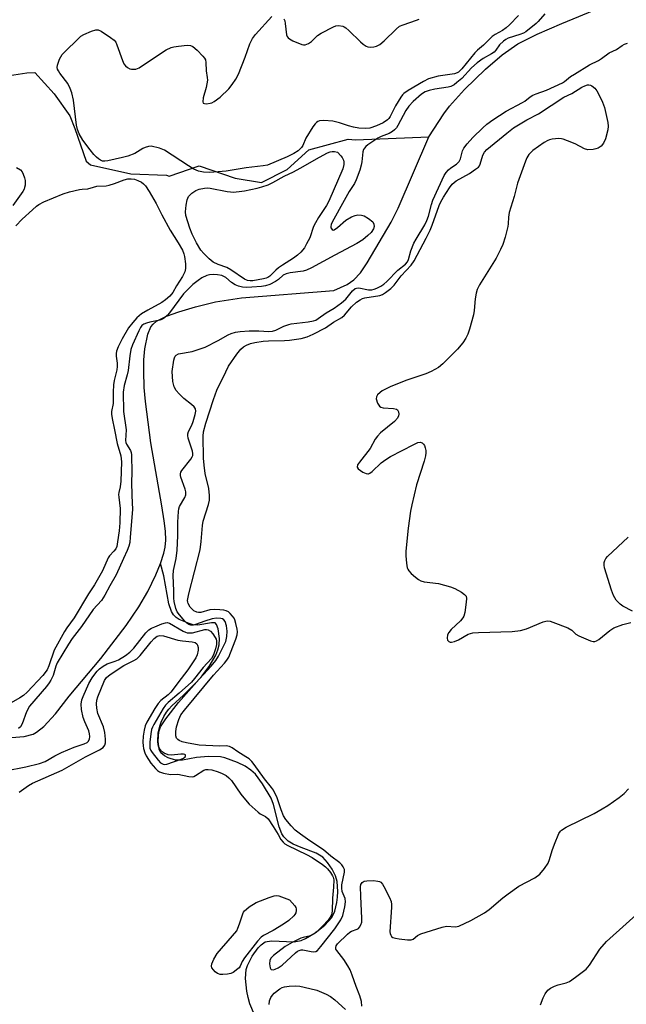
# Model space of a CAD drawing. Units: inches. Extents: x 1285768 to 1291768, y 573447 to 577448.
# Drawn here: x 1290917 to 1291107, y 573866 to 574174 of the extents above; entities that cross this region are included whole.
import ezdxf

# ---------------------------------------------------------------- set-up
doc = ezdxf.new("R2010")
doc.units = ezdxf.units.IN
doc.header["$MEASUREMENT"] = 0
doc.layers.add('HYDRO-Single Line Stream', color=4, linetype='Continuous')
doc.layers.add('Undefined', color=1, linetype='Continuous')

msp = doc.modelspace()

# ---------------------------------------------------------------- linework, layer by layer
at = {"layer": 'HYDRO-Single Line Stream'}
for points in [[(1291045.03, 574137.37), (1291049.73, 574144.55), (1291051.46, 574146.93), (1291056.14, 574152.17), (1291062.67, 574158.55), (1291067.93, 574163.03), (1291072.81, 574166.41), (1291078.85, 574169.44), (1291086.52, 574172.74), (1291098.36, 574177.7)], [(1290908.64, 574155.72), (1290919.55, 574157.32), (1290922, 574157.49), (1290928.09, 574150.76), (1290933, 574143.97), (1290934.55, 574139.98), (1290938.03, 574129.74), (1290939.45, 574128.58), (1290951.96, 574125.77), (1290963.13, 574125.35), (1290963.93, 574125.12), (1290973.37, 574128.26), (1290984.52, 574124.45), (1290992.73, 574123.15), (1291000.75, 574127.18), (1291007.53, 574133.27), (1291019.84, 574136.63), (1291022.11, 574136.42), (1291045.03, 574137.37)], [(1290961.26, 574004.1), (1290962.32, 574007.31), (1290962.74, 574009.13), (1290962.95, 574011.4), (1290962.83, 574014.18), (1290962.41, 574017.43), (1290961.64, 574022.04), (1290958.27, 574041.78), (1290956.53, 574054.7), (1290956.17, 574059.04), (1290956, 574064.17), (1290956.07, 574067.72), (1290956.34, 574071.16), (1290957.25, 574075.67), (1290958.26, 574077.98), (1290958.91, 574078.85), (1290959.96, 574079.73), (1290963.1, 574081.32), (1290966.94, 574082.68), (1290972.2, 574084.27), (1290978.43, 574085.82), (1290986.57, 574087.04), (1291015.36, 574089.34), (1291019.56, 574091.25), (1291021.55, 574092.65), (1291023.65, 574094.93), (1291025.79, 574097.97), (1291033.23, 574110.7), (1291035.41, 574115.12), (1291045.03, 574137.37)], [(1290914.79, 573949.67), (1290918.72, 573950.01), (1290921.47, 573950.76), (1290922.55, 573951.33), (1290924.88, 573953.16), (1290928.44, 573957.07), (1290932.74, 573962.57), (1290942.66, 573974.41), (1290950.52, 573984.74), (1290954.49, 573990.53), (1290957.26, 573995.29), (1290959.81, 574000.51), (1290961.26, 574004.1)], [(1290990.56, 573863.06), (1290989.14, 573866.5), (1290988.59, 573868.46), (1290988.16, 573870.5), (1290987.76, 573874.45), (1290988.04, 573877.23), (1290988.46, 573878.52), (1290989.86, 573881.34), (1290991.73, 573883.97), (1290992.66, 573884.95), (1290993.96, 573885.84), (1290995.89, 573886.17), (1291002.97, 573885.84), (1291005.15, 573886.31), (1291006.55, 573886.89), (1291009.57, 573888.66), (1291012.54, 573891.04), (1291014.75, 573893.48), (1291015.7, 573895.45), (1291016.32, 573898.19), (1291016.51, 573899.84), (1291016.59, 573901.58), (1291016.4, 573904.71), (1291015.89, 573906.45), (1291014.84, 573908.52), (1291013.4, 573910.64), (1291011.9, 573912.31), (1291009.84, 573913.53), (1291005.12, 573915.3), (1291002.64, 573916.41), (1291001.08, 573917.3), (1290999.73, 573918.67), (1290999.17, 573919.6), (1290998.28, 573921.83), (1290996.55, 573928.75), (1290995.81, 573930.79), (1290993.14, 573935.26), (1290990.86, 573938.21), (1290989.48, 573939.54), (1290987.66, 573940.75), (1290985.31, 573941.93), (1290981.35, 573943.38), (1290980.01, 573943.63), (1290976.23, 573943.75), (1290972.51, 573943.45), (1290968.17, 573942.66), (1290965.96, 573942.59), (1290963.66, 573943.32), (1290962.49, 573943.94), (1290961.34, 573944.93), (1290960.87, 573946.04), (1290960.55, 573948.52), (1290960.69, 573951.45), (1290961.26, 573952.99), (1290962.93, 573955.54), (1290966.86, 573960.6), (1290974.12, 573968.88), (1290976.48, 573971.91), (1290978.56, 573975.44), (1290979.18, 573977.05), (1290979.54, 573978.61), (1290979.63, 573980.6), (1290979.28, 573983.64), (1290978.78, 573984.99), (1290978.27, 573985.49), (1290977.2, 573985.57), (1290972.95, 573984.77), (1290971.43, 573984.92), (1290970.21, 573985.28), (1290967.11, 573986.6), (1290966.13, 573987.22), (1290965.32, 573988.03), (1290964.65, 573989.07), (1290963.81, 573991.46), (1290962.27, 574000.19), (1290961.26, 574004.1)]]:
    msp.add_lwpolyline(points, dxfattribs=at)
at = {"layer": 'Undefined'}
for points, elevation in [([(1291081.19, 574175.77), (1291079.14, 574173.41), (1291078.51, 574172.79), (1291075.28, 574170.21), (1291074.52, 574169.76), (1291073.45, 574169.31), (1291069.78, 574168.15), (1291069.02, 574167.77), (1291068.32, 574167.28), (1291067.06, 574166.07), (1291065.9, 574164.42), (1291065.38, 574163.86), (1291064.56, 574163.31), (1291061.93, 574161.88), (1291060.07, 574160.49), (1291058.37, 574158.96), (1291055.28, 574155.64), (1291053.79, 574154.32), (1291052.9, 574153.64), (1291051.88, 574153.12), (1291051.03, 574152.88), (1291046.9, 574152.28), (1291045.08, 574151.87), (1291043.86, 574151.42), (1291042.69, 574150.71), (1291040.08, 574148.41), (1291038.75, 574146.96), (1291037.88, 574145.56), (1291035.35, 574140.89), (1291034.87, 574140.17), (1291034.32, 574139.54), (1291033.65, 574138.99), (1291032.66, 574138.39), (1291030.1, 574137.49), (1291029.11, 574136.98), (1291026.02, 574134.86), (1291025.38, 574134.35), (1291024.88, 574133.82), (1291024.65, 574133.42), (1291024.46, 574132.73), (1291024.13, 574129.58), (1291023.94, 574128.55), (1291023.44, 574126.97), (1291022.28, 574123.89), (1291021.77, 574122.83), (1291020.11, 574120.34), (1291018.61, 574117.43), (1291014.87, 574110.73), (1291014.53, 574109.97), (1291014.4, 574109.31), (1291014.47, 574108.89), (1291014.81, 574108.39), (1291015.13, 574108.24), (1291015.51, 574108.31), (1291016.54, 574109.03), (1291019.11, 574111.37), (1291020.89, 574112.37), (1291021.97, 574112.8), (1291022.81, 574112.96), (1291023.97, 574112.93), (1291024.78, 574112.72), (1291026.23, 574111.85), (1291027.51, 574110.78), (1291027.89, 574110.12), (1291027.96, 574109.35), (1291027.76, 574108.6), (1291027.02, 574107.53), (1291026.02, 574106.52), (1291024.45, 574105.19), (1291022.58, 574104.01), (1291015.62, 574100.45), (1291008.37, 574096.39), (1291006.81, 574095.75), (1291005.75, 574095.43), (1291001.73, 574094.9), (1291000.45, 574094.56), (1290999.56, 574094.1), (1290998.07, 574092.8), (1290997.15, 574092.17), (1290995.33, 574091.26), (1290993.99, 574090.79), (1290992.75, 574090.59), (1290989.8, 574090.41), (1290988.03, 574090.34), (1290986.88, 574090.42), (1290985.58, 574090.74), (1290984.59, 574091.13), (1290983.46, 574091.87), (1290981.62, 574093.37), (1290980.36, 574094), (1290979.04, 574094.28), (1290977.68, 574094.4), (1290976.5, 574094.29), (1290975.67, 574094.06), (1290974.19, 574093.33), (1290972.99, 574092.52), (1290971.39, 574091.22), (1290969.44, 574089.39), (1290968.46, 574088.27), (1290964.08, 574082.39), (1290963.34, 574081.53), (1290962.54, 574080.8), (1290961.88, 574080.36), (1290961.09, 574080.07), (1290957.94, 574079.47), (1290956.85, 574079.16), (1290956.08, 574078.84), (1290955.44, 574078.41), (1290954.96, 574077.78), (1290954.45, 574076.77), (1290952.56, 574072.38), (1290952.04, 574070.91), (1290951.66, 574068.98), (1290951.17, 574064.32), (1290950.86, 574062.97), (1290949.9, 574059.72), (1290949.57, 574057.63), (1290949.75, 574051.54), (1290950.52, 574045.86), (1290950.29, 574042.5), (1290950.42, 574041.89), (1290950.66, 574041.38), (1290951.9, 574039.41), (1290952.09, 574038.74), (1290952.16, 574037.99), (1290952.35, 574032.37), (1290952.25, 574029.62), (1290952.32, 574025.28), (1290952.53, 574020.95), (1290951.83, 574012.25), (1290951.63, 574010.67), (1290951.35, 574009.47), (1290950.84, 574008.08), (1290949.67, 574005.66), (1290947.38, 574000.49), (1290945.43, 573997.1), (1290943.87, 573994.17), (1290942.79, 573992.55), (1290940.26, 573989.69), (1290936.6, 573984.37), (1290933.69, 573980.62), (1290932.49, 573978.91), (1290928.99, 573973.03), (1290928.56, 573971.95), (1290927.76, 573969.12), (1290927.06, 573967.66), (1290926.48, 573966.77), (1290925.62, 573965.69), (1290920.33, 573959.54), (1290919.47, 573957.77), (1290918.06, 573953.99), (1290917.52, 573953.02), (1290916.92, 573952.51)], 408), ([(1291073.04, 574175.26), (1291070.19, 574172.32), (1291069.15, 574171.39), (1291068.02, 574170.64), (1291065.71, 574169.37), (1291064.78, 574168.67), (1291062.13, 574165.96), (1291060.21, 574164.41), (1291059.39, 574163.64), (1291055.34, 574158.63), (1291054.28, 574157.59), (1291053.83, 574157.33), (1291053.01, 574157.07), (1291047.91, 574156.28), (1291044.88, 574155.45), (1291043.3, 574154.69), (1291038.58, 574151.88), (1291037.24, 574150.95), (1291036.77, 574150.49), (1291036.25, 574149.81), (1291034.59, 574147.07), (1291032.93, 574143.7), (1291032.55, 574143.11), (1291032.11, 574142.63), (1291030.73, 574141.73), (1291028.7, 574140.79), (1291026.59, 574140.11), (1291025.18, 574139.94), (1291023.19, 574140.09), (1291021.5, 574140.35), (1291019.92, 574140.81), (1291017.13, 574141.76), (1291015.08, 574142.22), (1291012.26, 574142.44), (1291010.87, 574142.32), (1291010.38, 574142.14), (1291009.94, 574141.85), (1291009.54, 574141.45), (1291008.85, 574140.51), (1291006.64, 574136.97), (1291005.64, 574134.67), (1291005.24, 574133.99), (1291004.26, 574133.01), (1291002.83, 574132.14), (1291000.81, 574131.14), (1290994.66, 574128.54), (1290993.26, 574128.29), (1290988.02, 574127.72), (1290981.78, 574126.65), (1290976.64, 574126.25), (1290974.68, 574126.37), (1290973.07, 574126.67), (1290971.64, 574127.31), (1290969.98, 574128.28), (1290962.54, 574133.21), (1290960.91, 574133.83), (1290958.35, 574134.42), (1290957.53, 574134.4), (1290956.49, 574134.08), (1290955.75, 574133.7), (1290953.22, 574132.14), (1290951.07, 574131.34), (1290949.38, 574130.9), (1290944.76, 574129.91), (1290943.89, 574129.78), (1290943.15, 574129.81), (1290942.52, 574130.05), (1290941.87, 574130.48), (1290941.26, 574131.02), (1290940.46, 574131.9), (1290939.32, 574133.27), (1290937.05, 574136.3), (1290935.89, 574138.28), (1290935.36, 574139.65), (1290935.04, 574141.04), (1290934.1, 574148.78), (1290933.61, 574151.1), (1290933.08, 574152.45), (1290932.28, 574154), (1290929.83, 574157.28), (1290929.37, 574158.01), (1290929.15, 574158.51), (1290929.04, 574159.02), (1290929.09, 574159.8), (1290929.75, 574161.62), (1290930.12, 574162.38), (1290930.57, 574163.09), (1290931.35, 574163.95), (1290935.53, 574168.03), (1290936.41, 574168.78), (1290937.37, 574169.37), (1290939.72, 574170.41), (1290941.02, 574170.83), (1290941.78, 574170.81), (1290942.77, 574170.37), (1290945.69, 574168.45), (1290946.79, 574167.57), (1290947.27, 574166.9), (1290947.63, 574166.13), (1290949.38, 574161.22), (1290949.84, 574160.19), (1290950.35, 574159.55), (1290951, 574159.04), (1290951.73, 574158.65), (1290952.24, 574158.5), (1290952.77, 574158.46), (1290953.58, 574158.53), (1290954.63, 574158.89), (1290961.53, 574163.64), (1290963.05, 574164.51), (1290964.61, 574165.24), (1290965.43, 574165.5), (1290966.88, 574165.73), (1290969.53, 574165.98), (1290970.65, 574165.93), (1290971.38, 574165.61), (1290972.66, 574164.48), (1290974.5, 574162.58), (1290975.01, 574161.9), (1290975.26, 574161.41), (1290975.45, 574160.62), (1290975.51, 574157.95), (1290975.87, 574155.91), (1290975.9, 574155.12), (1290975.55, 574152.78), (1290974.62, 574149.54), (1290974.48, 574148.27), (1290974.61, 574147.91), (1290974.94, 574147.74), (1290975.65, 574147.69), (1290976.73, 574147.85), (1290977.26, 574148.04), (1290978.01, 574148.45), (1290979.89, 574149.81), (1290982.55, 574152.39), (1290983.66, 574153.7), (1290984.76, 574155.39), (1290985.57, 574156.92), (1290987.7, 574162.31), (1290989.11, 574166.41), (1290989.92, 574168.11), (1290990.88, 574169.32), (1290996, 574174.99)], 410), ([(1290999.71, 574174.2), (1291000.02, 574173.56), (1291000.21, 574172.77), (1291000.63, 574169.21), (1291000.8, 574168.69), (1291001.1, 574168.27), (1291001.54, 574167.94), (1291002.57, 574167.39), (1291005.34, 574166.24), (1291005.89, 574166.12), (1291006.42, 574166.14), (1291007.47, 574166.54), (1291008.43, 574167.2), (1291010.29, 574168.98), (1291011.42, 574169.78), (1291015.24, 574171.77), (1291016.03, 574172.05), (1291016.83, 574172.14), (1291018.14, 574171.92), (1291018.63, 574171.72), (1291019.12, 574171.41), (1291020.01, 574170.63), (1291023.66, 574167.02), (1291024.54, 574166.28), (1291025.45, 574165.68), (1291025.94, 574165.48), (1291026.74, 574165.39), (1291027.84, 574165.49), (1291028.65, 574165.68), (1291029.67, 574166.21), (1291031.09, 574167.32), (1291034.79, 574171.02), (1291035.89, 574171.92), (1291036.95, 574172.4), (1291041.19, 574173.83), (1291041.98, 574174.18)], 410), ([(1290912.84, 573939.34), (1290919.2, 573940.55), (1290923.49, 573941.57), (1290925.21, 573942.2), (1290928.24, 573943.99), (1290930.34, 573944.97), (1290934.33, 573946.68), (1290937.44, 573947.68), (1290938.31, 573948.1), (1290938.72, 573948.48), (1290939.05, 573949.22), (1290939.16, 573950.06), (1290939.11, 573950.81), (1290938.84, 573951.8), (1290937.59, 573954.59), (1290937.11, 573955.93), (1290936.59, 573958.49), (1290936.48, 573960.16), (1290936.68, 573961.45), (1290937.06, 573962.55), (1290938.86, 573966.56), (1290939.88, 573968.34), (1290940.71, 573969.54), (1290941.44, 573970.4), (1290942.26, 573971.15), (1290943.4, 573971.98), (1290944.63, 573972.68), (1290947.14, 573973.58), (1290948.1, 573974.02), (1290950.32, 573975.37), (1290951.71, 573976.37), (1290952.89, 573977.61), (1290956.67, 573982.38), (1290957.66, 573983.38), (1290958.41, 573983.83), (1290959.5, 573984.33), (1290961.71, 573985.23), (1290962.81, 573985.57), (1290963.35, 573985.61), (1290964.11, 573985.39), (1290968.33, 573982.91), (1290969.1, 573982.57), (1290969.61, 573982.43), (1290970.42, 573982.36), (1290971.24, 573982.44), (1290975.08, 573983.48), (1290975.63, 573983.5), (1290976.15, 573983.39), (1290976.82, 573982.96), (1290977.56, 573982.11), (1290978.35, 573980.91), (1290978.6, 573980.41), (1290978.74, 573979.88), (1290978.76, 573978.76), (1290978.45, 573977.38), (1290977.77, 573975.51), (1290977.14, 573974.43), (1290974.54, 573971.55), (1290971.89, 573968.09), (1290970.97, 573967.02), (1290967.12, 573963.55), (1290963.66, 573960.6), (1290962.85, 573959.79), (1290962.13, 573958.76), (1290959.16, 573953.72), (1290958.76, 573952.97), (1290958.48, 573952.23), (1290958.22, 573950.84), (1290957.93, 573948.25), (1290957.87, 573947.11), (1290957.96, 573946.33), (1290958.23, 573945.65), (1290958.63, 573945.02), (1290960.54, 573942.59), (1290961.3, 573941.81), (1290962.1, 573941.36), (1290962.53, 573941.31), (1290963.28, 573941.41), (1290967.67, 573942.96), (1290968.42, 573943.3), (1290968.95, 573943.69), (1290969.1, 573943.98), (1290969.02, 573944.26), (1290968.8, 573944.41), (1290968.42, 573944.49), (1290967.63, 573944.49), (1290964.73, 573944.19), (1290963.63, 573944.28), (1290962.43, 573944.78), (1290961.78, 573945.23), (1290961.43, 573945.58), (1290960.99, 573946.24), (1290960.64, 573946.98), (1290960.49, 573947.5), (1290960.39, 573948.32), (1290960.48, 573951.14), (1290961, 573953.25), (1290961.49, 573954.53), (1290962.34, 573956.28), (1290963.17, 573957.67), (1290963.83, 573958.55), (1290964.82, 573959.58), (1290968.46, 573962.9), (1290972.25, 573966.79), (1290977.04, 573972.01), (1290978.5, 573973.75), (1290979.34, 573975.14), (1290981.61, 573979.7), (1290982, 573981.22), (1290982.06, 573982.9), (1290981.88, 573984.61), (1290981.47, 573985.94), (1290981.04, 573986.47), (1290980.61, 573986.73), (1290980.12, 573986.89), (1290978.76, 573986.95), (1290977.42, 573986.76), (1290975.07, 573986.04), (1290972.2, 573984.97), (1290971.43, 573984.77), (1290970.74, 573984.77), (1290970.12, 573984.98), (1290969.47, 573985.47), (1290968.87, 573986.08), (1290967.18, 573988.08), (1290966.5, 573989), (1290966.07, 573989.97), (1290965.55, 573992.21), (1290965.43, 573993.25), (1290965.4, 573995.54), (1290965.16, 574000.31), (1290965.35, 574001.9), (1290966.1, 574005.65), (1290966.43, 574008.24), (1290966.66, 574012.71), (1290966.62, 574017.01), (1290966.84, 574020.28), (1290966.98, 574021.19), (1290967.22, 574021.91), (1290968.85, 574024.7), (1290969.14, 574025.51), (1290969.21, 574026), (1290969.19, 574026.45), (1290969, 574027.26), (1290967.59, 574031.04), (1290967.48, 574031.57), (1290967.47, 574032.12), (1290967.63, 574032.63), (1290967.91, 574033.13), (1290970.69, 574036.67), (1290971.14, 574037.41), (1290971.3, 574037.86), (1290971.36, 574038.47), (1290971.28, 574039.17), (1290969.93, 574043.27), (1290969.76, 574044.07), (1290969.76, 574044.59), (1290969.99, 574045.36), (1290970.99, 574047.27), (1290971.44, 574048.41), (1290972.11, 574050.59), (1290972.25, 574051.64), (1290972.14, 574052.35), (1290971.77, 574052.99), (1290970.97, 574053.73), (1290968.51, 574055.67), (1290967.03, 574057.06), (1290966.1, 574058.14), (1290965.52, 574059.31), (1290965.28, 574060.06), (1290965.13, 574060.91), (1290964.94, 574064.1), (1290965.37, 574067.55), (1290965.57, 574068.35), (1290965.8, 574068.82), (1290966.16, 574069.19), (1290966.88, 574069.54), (1290971.15, 574070.3), (1290975.18, 574071.68), (1290979.3, 574073.7), (1290982.34, 574075.52), (1290983.36, 574075.95), (1290984.68, 574076.37), (1290986.07, 574076.6), (1290988.98, 574076.75), (1290991.97, 574076.77), (1290995.1, 574076.59), (1290996.24, 574076.64), (1290997.3, 574076.97), (1290999.73, 574078.23), (1291001.3, 574078.74), (1291002.08, 574078.9), (1291007.35, 574079.52), (1291009.03, 574079.88), (1291009.69, 574080.14), (1291010.5, 574080.61), (1291013, 574082.36), (1291015.42, 574083.79), (1291017.76, 574085.51), (1291019.08, 574086.64), (1291021.23, 574089.25), (1291022.05, 574089.97), (1291022.43, 574090.14), (1291023.18, 574090.18), (1291026.2, 574089.62), (1291027.2, 574089.61), (1291027.97, 574089.8), (1291028.77, 574090.12), (1291030.07, 574090.75), (1291031.01, 574091.32), (1291031.95, 574092.14), (1291035.3, 574095.71), (1291037.68, 574097.55), (1291038.35, 574098.34), (1291038.65, 574099.08), (1291039.39, 574101.76), (1291040.35, 574104.12), (1291041.04, 574105.39), (1291043.75, 574109.87), (1291044.42, 574111.19), (1291044.87, 574112.54), (1291045.82, 574116.21), (1291046.25, 574117.58), (1291049.79, 574125.24), (1291050.39, 574126.22), (1291051.11, 574127.04), (1291051.86, 574127.67), (1291053.7, 574128.88), (1291054.44, 574129.62), (1291054.94, 574130.53), (1291055.57, 574133), (1291055.9, 574133.78), (1291056.95, 574135.2), (1291058.73, 574137.16), (1291061.83, 574140.17), (1291063.16, 574141.31), (1291065.02, 574142.69), (1291069.15, 574145.42), (1291074.29, 574148.09), (1291074.96, 574148.52), (1291076.61, 574149.83), (1291077.52, 574150.4), (1291078.54, 574150.83), (1291081.74, 574151.92), (1291086.72, 574154.21), (1291087.34, 574154.62), (1291089.24, 574156.2), (1291090.44, 574157), (1291095.17, 574159.84), (1291097.99, 574161.19), (1291098.92, 574161.8), (1291101.31, 574163.61), (1291103.55, 574164.62), (1291105.4, 574165.92), (1291106.1, 574166.3), (1291107.06, 574166.67)], 408), ([(1290917.17, 573932.59), (1290920.04, 573934.66), (1290921.26, 573935.43), (1290930.52, 573939.51), (1290937.89, 573943.71), (1290942.24, 573945.87), (1290943.35, 573946.61), (1290943.9, 573947.36), (1290944.1, 573948.07), (1290944.1, 573949.23), (1290943.85, 573951.31), (1290943.41, 573953), (1290941.71, 573957.22), (1290941.37, 573958.83), (1290941.25, 573960.19), (1290941.38, 573961.35), (1290941.69, 573962.42), (1290943.74, 573967.49), (1290944.42, 573968.47), (1290945.55, 573969.39), (1290949.81, 573972.16), (1290952.97, 573973.73), (1290953.87, 573974.32), (1290954.9, 573975.37), (1290958.32, 573979.57), (1290959.3, 573980.67), (1290960.16, 573981.32), (1290961.09, 573981.6), (1290962.2, 573981.44), (1290966.69, 573980.14), (1290968.16, 573979.91), (1290971.13, 573979.61), (1290972.04, 573979.37), (1290972.6, 573978.97), (1290972.84, 573978.55), (1290972.99, 573977.78), (1290972.97, 573976.94), (1290972.66, 573975.55), (1290972.24, 573974.56), (1290969.8, 573970.83), (1290967.66, 573968.13), (1290964.45, 573963.89), (1290963.62, 573963.05), (1290961.39, 573961.24), (1290960.53, 573960.32), (1290959.51, 573958.78), (1290956.99, 573954.52), (1290956.49, 573953.31), (1290956.16, 573952), (1290955.87, 573950.13), (1290955.75, 573948.26), (1290955.79, 573947.14), (1290955.94, 573946.27), (1290956.36, 573944.96), (1290956.8, 573943.94), (1290958.25, 573941.65), (1290959.69, 573940), (1290960.29, 573939.44), (1290960.95, 573938.97), (1290962.23, 573938.53), (1290964.42, 573938.19), (1290966.7, 573938.24), (1290970.09, 573937.56), (1290971.19, 573937.46), (1290971.7, 573937.57), (1290972.19, 573937.8), (1290974.77, 573939.46), (1290975.39, 573939.69), (1290976.15, 573939.76), (1290977.25, 573939.59), (1290979.22, 573938.99), (1290980.54, 573938.45), (1290981.76, 573937.8), (1290982.63, 573937.12), (1290983.38, 573936.31), (1290986.34, 573931.97), (1290987.75, 573930.2), (1290988.95, 573928.86), (1290991.69, 573926.39), (1290992.37, 573925.91), (1290994, 573924.98), (1290994.82, 573924.27), (1290996.44, 573921.92), (1290998.01, 573919.4), (1290998.84, 573917.81), (1290999.5, 573916.97), (1291000.08, 573916.52), (1291000.99, 573915.98), (1291006.8, 573913.17), (1291008.64, 573912.19), (1291011.82, 573910.08), (1291012.72, 573909.32), (1291013.33, 573908.67), (1291014.28, 573907.51), (1291014.93, 573906.54), (1291015.17, 573906.02), (1291015.31, 573905.22), (1291015.28, 573902.96), (1291014.95, 573899.52), (1291014.81, 573895.47), (1291014.6, 573894.35), (1291014.25, 573893.56), (1291013.57, 573892.66), (1291011.81, 573890.75), (1291010.11, 573889.07), (1291009.23, 573888.34), (1291008.09, 573887.73), (1291005.83, 573887.24), (1291005.07, 573886.99), (1291002.32, 573885.65), (1291000.12, 573884.39), (1290996.53, 573881.64), (1290995.72, 573880.8), (1290995.35, 573880.01), (1290995.25, 573878.96), (1290995.45, 573877.72), (1290995.68, 573877.37), (1290995.84, 573877.26), (1290996.48, 573877.15), (1290997.07, 573877.28), (1290998.03, 573877.74), (1290999.2, 573878.63), (1291003.37, 573882.4), (1291004.05, 573882.92), (1291004.54, 573883.19), (1291005.19, 573883.36), (1291005.7, 573883.37), (1291008.3, 573882.83), (1291009.14, 573882.75), (1291009.72, 573882.87), (1291010.23, 573883.19), (1291011.32, 573884.38), (1291015.68, 573889.89), (1291017.57, 573892.7), (1291018.17, 573894.09), (1291018.8, 573896.84), (1291019.03, 573898.39), (1291018.85, 573899.41), (1291017.97, 573901.56), (1291017.81, 573902.59), (1291017.88, 573903.69), (1291018.67, 573907.64), (1291018.64, 573908.49), (1291018.28, 573909.35), (1291017.82, 573909.94), (1291017.21, 573910.51), (1291014.38, 573912.64), (1291012.1, 573914.62), (1291007.86, 573917.4), (1291004.96, 573919.52), (1291003.31, 573920.8), (1291002.09, 573922.06), (1291000.4, 573924.06), (1290999.61, 573925.25), (1290998.89, 573927.07), (1290997.63, 573930.85), (1290996.48, 573933.25), (1290995.86, 573934.12), (1290993.69, 573936.84), (1290990.48, 573941.29), (1290989.72, 573942.18), (1290988.89, 573942.99), (1290987.94, 573943.66), (1290985.43, 573945.19), (1290983.63, 573946.45), (1290982.76, 573946.89), (1290981.78, 573947.06), (1290979.62, 573947.02), (1290973.35, 573947.36), (1290969.33, 573948), (1290968.01, 573948.32), (1290967.04, 573948.76), (1290966.62, 573949.12), (1290966.29, 573949.54), (1290966.03, 573950.27), (1290966, 573951.62), (1290966.21, 573953.08), (1290966.93, 573955.3), (1290967.61, 573956.74), (1290968.7, 573958.22), (1290977.84, 573969.21), (1290981.21, 573972.93), (1290981.94, 573973.83), (1290982.54, 573974.84), (1290983.14, 573976.21), (1290984.8, 573980.41), (1290985.18, 573981.82), (1290985.24, 573982.69), (1290985.15, 573983.56), (1290984.77, 573985.31), (1290984.44, 573986.45), (1290984.2, 573986.99), (1290983.77, 573987.65), (1290983.05, 573988.45), (1290982.43, 573988.96), (1290981.73, 573989.3), (1290980.98, 573989.5), (1290979.81, 573989.64), (1290978.05, 573989.73), (1290976.63, 573989.58), (1290973.83, 573988.74), (1290973.13, 573988.72), (1290972.63, 573988.83), (1290971.7, 573989.31), (1290970.53, 573990.44), (1290969.87, 573991.54), (1290969.74, 573992.02), (1290969.71, 573992.54), (1290970.09, 573994.54), (1290973.6, 574008.33), (1290973.95, 574010.97), (1290974.34, 574015.99), (1290974.56, 574017.3), (1290976.25, 574022.49), (1290976.53, 574023.87), (1290976.55, 574025.27), (1290976.33, 574027.52), (1290975.21, 574032.2), (1290974.86, 574034.75), (1290974.71, 574037.01), (1290974.53, 574043.9), (1290974.69, 574045.22), (1290975.44, 574047.93), (1290977.77, 574055.28), (1290978.87, 574058.18), (1290981.64, 574064), (1290982.52, 574065.68), (1290985.11, 574069.46), (1290986.35, 574071.02), (1290987.18, 574071.76), (1290988.1, 574072.31), (1290989.35, 574072.78), (1290990.71, 574073.11), (1290993.28, 574073.52), (1290995, 574073.68), (1290999.94, 574073.7), (1291001.54, 574073.8), (1291005.17, 574074.38), (1291007.03, 574074.89), (1291008.87, 574075.74), (1291012.75, 574077.71), (1291015.27, 574079.48), (1291017.84, 574080.96), (1291018.71, 574081.7), (1291020.86, 574084.29), (1291022.41, 574085.67), (1291023.53, 574086.48), (1291024.32, 574086.85), (1291025.04, 574087.04), (1291029.73, 574087.8), (1291030.51, 574088.08), (1291031.5, 574088.69), (1291033.11, 574090.02), (1291034.19, 574091.05), (1291036.39, 574093.97), (1291039.46, 574097.28), (1291040.47, 574098.64), (1291044.22, 574105.68), (1291045.42, 574108.2), (1291046.08, 574109.8), (1291048.29, 574115.93), (1291048.78, 574117.11), (1291049.61, 574118.57), (1291051.46, 574121.48), (1291052.33, 574122.56), (1291053.59, 574123.65), (1291057.69, 574125.95), (1291059.61, 574127.23), (1291060.47, 574127.94), (1291060.82, 574128.36), (1291061.07, 574128.85), (1291061.86, 574131.68), (1291062.42, 574132.58), (1291063.12, 574133.38), (1291069.34, 574138.53), (1291071.48, 574140.15), (1291075.63, 574142.71), (1291079.24, 574144.59), (1291087.18, 574149.79), (1291089.7, 574150.87), (1291092.74, 574152.84), (1291093.73, 574153.35), (1291094.51, 574153.59), (1291095.01, 574153.65), (1291095.49, 574153.55), (1291095.94, 574153.31), (1291096.78, 574152.58), (1291097.5, 574151.69), (1291098.21, 574150.39), (1291099.23, 574148.23), (1291099.81, 574146.56), (1291100.88, 574141.89), (1291101.04, 574140.73), (1291100.93, 574139.58), (1291100.12, 574136.73), (1291099.58, 574135.38), (1291098.86, 574134.47), (1291097.9, 574133.84), (1291097.11, 574133.57), (1291096.29, 574133.41), (1291094.65, 574133.3), (1291093.58, 574133.57), (1291090.66, 574135.16), (1291088.29, 574136.17), (1291086.96, 574136.65), (1291086.42, 574136.78), (1291085.57, 574136.82), (1291083.56, 574136.64), (1291082.72, 574136.47), (1291082.19, 574136.27), (1291080.97, 574135.55), (1291077.44, 574133.07), (1291076.81, 574132.49), (1291076.26, 574131.82), (1291075.63, 574130.84), (1291075.15, 574129.77), (1291072.71, 574122.89), (1291071.63, 574118.75), (1291070.13, 574113.68), (1291069.92, 574112.31), (1291069.8, 574110.21), (1291069.68, 574109.39), (1291068.8, 574105.98), (1291068.13, 574103.74), (1291067.42, 574102.13), (1291066.02, 574099.51), (1291060.88, 574091.18), (1291060.12, 574089.64), (1291059.82, 574088.52), (1291059.48, 574086.8), (1291059.18, 574083.16), (1291058.94, 574081.76), (1291057.73, 574077.3), (1291057.18, 574075.74), (1291056.56, 574074.42), (1291055.61, 574072.98), (1291053.96, 574070.98), (1291049.41, 574066.41), (1291048.04, 574065.33), (1291045.71, 574064.04), (1291044.1, 574063.28), (1291037.84, 574061.22), (1291032.92, 574059.31), (1291030.45, 574058.01), (1291029.78, 574057.53), (1291029.02, 574056.8), (1291028.63, 574056.19), (1291028.55, 574055.47), (1291028.98, 574054.15), (1291029.57, 574053.24), (1291029.99, 574052.94), (1291030.79, 574052.73), (1291033.96, 574052.51), (1291034.88, 574052.29), (1291035.2, 574052.03), (1291035.5, 574051.42), (1291035.62, 574050.71), (1291035.57, 574050.23), (1291035.23, 574049.52), (1291034.31, 574048.44), (1291029.96, 574044.91), (1291028.95, 574043.86), (1291028.29, 574042.89), (1291026.75, 574040.01), (1291023.32, 574035.77), (1291022.74, 574034.85), (1291022.6, 574034.21), (1291022.98, 574033.65), (1291024.39, 574032.65), (1291025.42, 574032.15), (1291025.92, 574032.08), (1291026.16, 574032.12), (1291026.62, 574032.33), (1291027.31, 574032.81), (1291030.14, 574035.5), (1291031.56, 574036.56), (1291033.06, 574037.45), (1291040.33, 574041.28), (1291041.61, 574041.86), (1291042.35, 574041.99), (1291042.96, 574041.76), (1291043.32, 574041.39), (1291043.61, 574040.94), (1291043.89, 574040.18), (1291044.03, 574039.4), (1291044.06, 574038.6), (1291043.95, 574037.74), (1291043.51, 574036.06), (1291041.16, 574028.68), (1291039.66, 574022.43), (1291039.27, 574020.41), (1291038.57, 574015.15), (1291037.84, 574007.88), (1291037.79, 574006.42), (1291037.99, 574004.13), (1291038.25, 574002.75), (1291038.44, 574002.25), (1291038.75, 574001.79), (1291039.55, 574000.97), (1291040.86, 573999.81), (1291041.76, 573999.08), (1291042.47, 573998.62), (1291043.52, 573998.31), (1291048.02, 573997.77), (1291051.78, 573996.82), (1291053.14, 573996.24), (1291055.19, 573995.07), (1291056.13, 573994.43), (1291056.63, 573993.85), (1291056.78, 573993.11), (1291056.71, 573991.98), (1291056.27, 573988.76), (1291055.98, 573987.66), (1291055.65, 573987.05), (1291054.94, 573986.19), (1291051.99, 573983.41), (1291051.24, 573982.53), (1291050.89, 573981.78), (1291050.7, 573980.74), (1291050.85, 573980.12), (1291051.28, 573979.69), (1291051.67, 573979.51), (1291052.11, 573979.46), (1291053.05, 573979.67), (1291054.23, 573980.22), (1291057.3, 573981.95), (1291058.02, 573982.25), (1291058.7, 573982.42), (1291060.47, 573982.55), (1291071.07, 573982.78), (1291073.62, 573983.1), (1291075.5, 573983.68), (1291080.72, 573985.84), (1291081.55, 573986.09), (1291082.1, 573986.16), (1291082.92, 573986.04), (1291083.74, 573985.78), (1291088.41, 573983.97), (1291089.64, 573983.28), (1291090.85, 573982), (1291091.79, 573981.43), (1291095.52, 573979.92), (1291096.31, 573979.72), (1291096.81, 573979.71), (1291097.31, 573979.88), (1291098.03, 573980.32), (1291101.56, 573983.13), (1291102.8, 573983.94), (1291105.54, 573985), (1291108.04, 573985.6)], 410), ([(1290916.32, 574127.77), (1290917.51, 574127.07), (1290918.03, 574126.45), (1290918.4, 574125.68), (1290918.79, 574124.58), (1290918.99, 574123.72), (1290919.04, 574123.14), (1290918.99, 574122.3), (1290918.83, 574121.54), (1290918.67, 574121.06), (1290918.26, 574120.29), (1290915.17, 574115.96)], 410), ([(1290916.08, 574109.57), (1290918.08, 574111.6), (1290921.28, 574114.58), (1290922.57, 574115.74), (1290923.27, 574116.26), (1290924.85, 574117.05), (1290930.89, 574119.55), (1290932.87, 574120.14), (1290936, 574120.94), (1290936.84, 574121.06), (1290938.58, 574121.11), (1290940.33, 574121.69), (1290941.41, 574121.94), (1290944.33, 574122.1), (1290945.2, 574122.25), (1290946.92, 574122.75), (1290949.92, 574123.92), (1290951.01, 574124.23), (1290952.06, 574124.26), (1290953.11, 574124.1), (1290954.22, 574123.72), (1290955.27, 574123.19), (1290955.95, 574122.67), (1290956.55, 574122.05), (1290957.71, 574120.33), (1290959.93, 574116.51), (1290961.68, 574113), (1290964.26, 574108.18), (1290966.8, 574104.25), (1290968.12, 574101.91), (1290968.58, 574100.84), (1290968.79, 574100.01), (1290969.06, 574097.7), (1290969.08, 574096.27), (1290968.8, 574095.23), (1290968.07, 574093.77), (1290966.21, 574090.85), (1290965.06, 574088.75), (1290964.17, 574087.6), (1290962.86, 574086.44), (1290961.69, 574085.56), (1290957.28, 574083.24), (1290955.3, 574082.02), (1290953.87, 574080.79), (1290952.6, 574079.4), (1290951.3, 574077.65), (1290949.33, 574074.29), (1290948.01, 574071.74), (1290947.51, 574070.42), (1290947.4, 574069.64), (1290947.39, 574068.86), (1290947.74, 574066.67), (1290947.77, 574065.65), (1290947.62, 574064.6), (1290946.79, 574061.23), (1290946.56, 574059.9), (1290946.44, 574057.59), (1290946.46, 574054.02), (1290946, 574051.58), (1290945.94, 574050.74), (1290946.13, 574049.33), (1290946.94, 574045.79), (1290947.76, 574041.52), (1290948.92, 574037.74), (1290949.09, 574035.88), (1290948.88, 574029.8), (1290948.68, 574027.98), (1290948.26, 574026.22), (1290948.19, 574025.64), (1290948.23, 574024.82), (1290948.7, 574021.23), (1290948.53, 574016.81), (1290948.31, 574014.24), (1290947.85, 574010.82), (1290947.58, 574009.43), (1290947.26, 574008.61), (1290946.71, 574007.88), (1290945.38, 574006.48), (1290944.9, 574005.82), (1290943.17, 574001.73), (1290940.68, 573997.4), (1290938.8, 573994.55), (1290934.27, 573987.05), (1290931.99, 573983.95), (1290931.28, 573982.78), (1290928.08, 573977), (1290926.4, 573972.09), (1290925.83, 573970.84), (1290924.48, 573969.11), (1290919.66, 573963.88), (1290918.52, 573962.86), (1290917.36, 573962.08), (1290914.62, 573960.5)], 410), ([(1291108.56, 573989.2), (1291105.57, 573990.76), (1291104.69, 573991.33), (1291104.07, 573991.94), (1291103.52, 573992.62), (1291102.61, 573994.12), (1291102.02, 573995.76), (1291099.85, 574002.75), (1291099.74, 574003.56), (1291099.76, 574004.33), (1291099.92, 574005.01), (1291100.24, 574005.58), (1291100.83, 574006.22), (1291107.2, 574012.34)], 410), ([(1291024.14, 573865.78), (1291023.95, 573867.24), (1291023.48, 573868.98), (1291022.29, 573871.88), (1291021.1, 573875.46), (1291020.43, 573877.13), (1291019.72, 573878.39), (1291018.45, 573880.35), (1291016.26, 573883.14), (1291016.03, 573883.62), (1291015.95, 573884.05), (1291016.08, 573884.6), (1291016.52, 573885.24), (1291019.66, 573888.3), (1291020.33, 573888.87), (1291020.86, 573889.21), (1291022.61, 573889.84), (1291023.05, 573890.08), (1291023.4, 573890.46), (1291023.8, 573891.17), (1291024.05, 573891.97), (1291024.12, 573893.12), (1291023.75, 573900.09), (1291023.69, 573903.02), (1291023.83, 573903.79), (1291024.23, 573904.41), (1291024.85, 573904.81), (1291025.64, 573904.95), (1291027.69, 573904.98), (1291029.11, 573904.87), (1291029.62, 573904.74), (1291030.05, 573904.48), (1291030.55, 573903.86), (1291030.99, 573903.13), (1291032.74, 573899.77), (1291033.24, 573898.44), (1291033.33, 573897.58), (1291033.32, 573896.7), (1291032.87, 573888.98), (1291032.93, 573888.43), (1291033.1, 573887.92), (1291033.4, 573887.5), (1291033.81, 573887.21), (1291034.58, 573886.98), (1291035.73, 573886.81), (1291038.35, 573886.53), (1291039.45, 573886.52), (1291040.16, 573886.75), (1291041.51, 573887.86), (1291042.5, 573888.4), (1291049.17, 573890.49), (1291050.58, 573890.77), (1291053.32, 573890.53), (1291054.39, 573890.75), (1291058.08, 573892.53), (1291062.37, 573894.9), (1291063.81, 573895.94), (1291068.11, 573899.66), (1291069.75, 573900.9), (1291073.14, 573903.21), (1291078.06, 573905.9), (1291079.67, 573907.06), (1291081.14, 573908.79), (1291082.23, 573910.44), (1291082.7, 573911.63), (1291083.48, 573914.43), (1291084.22, 573916.38), (1291085.62, 573919.68), (1291086.07, 573920.41), (1291086.44, 573920.8), (1291087.89, 573921.71), (1291096.59, 573926), (1291099.15, 573927.43), (1291100.89, 573928.5), (1291104.46, 573930.97), (1291105.99, 573932.23), (1291107.34, 573933.71)], 412), ([(1291079.88, 573866.2), (1291080.67, 573868.33), (1291081.28, 573869.61), (1291082.13, 573870.73), (1291083.01, 573871.41), (1291084.27, 573872.05), (1291085.35, 573872.41), (1291087.85, 573873.04), (1291088.9, 573873.47), (1291090.83, 573874.78), (1291094.08, 573877.3), (1291095.14, 573878.62), (1291098.42, 573883.56), (1291100.43, 573885.96), (1291111.66, 573896.08)], 414), ([(1290995.16, 573866.27), (1290995.26, 573867.42), (1290995.69, 573868.49), (1290996.17, 573869.22), (1290996.75, 573869.85), (1290998.54, 573871.16), (1290999.26, 573871.56), (1291000.01, 573871.84), (1291001.37, 573872.06), (1291003.35, 573872.1), (1291004.77, 573872), (1291007.9, 573871.34), (1291010, 573870.73), (1291012.99, 573869.48), (1291014.27, 573868.79), (1291015.63, 573867.72), (1291018.99, 573864.72)], 412)]:
    msp.add_lwpolyline(points, dxfattribs=dict(at, elevation=elevation))
for points, elevation in [([(1290989.26, 574092.36), (1290988.41, 574092.5), (1290987.49, 574092.93), (1290983.17, 574095.84), (1290981.98, 574096.55), (1290979.27, 574097.47), (1290977.72, 574098.22), (1290976.4, 574099.29), (1290974.77, 574100.91), (1290973.83, 574101.98), (1290972.45, 574104.28), (1290971.17, 574106.92), (1290970.41, 574108.82), (1290969.12, 574112.76), (1290969.01, 574113.91), (1290969.25, 574115.97), (1290969.58, 574117.71), (1290969.76, 574118.24), (1290970.03, 574118.72), (1290971.05, 574119.72), (1290972.24, 574120.56), (1290973.31, 574120.98), (1290975.02, 574121.35), (1290975.89, 574121.42), (1290976.76, 574121.36), (1290982.03, 574120.29), (1290983.13, 574120.14), (1290983.94, 574120.13), (1290985.84, 574120.27), (1290987.47, 574120.52), (1290991.42, 574121.34), (1290992.85, 574121.71), (1290994.84, 574122.37), (1290996.35, 574123.07), (1290999.85, 574125.1), (1291002.75, 574126.48), (1291004.87, 574127.6), (1291010.85, 574131.03), (1291013.36, 574132.38), (1291014.17, 574132.68), (1291014.86, 574132.8), (1291015.57, 574132.78), (1291016.47, 574132.53), (1291017.57, 574131.46), (1291017.97, 574130.89), (1291018.33, 574130.08), (1291018.44, 574129.57), (1291018.45, 574128.73), (1291018.16, 574127.39), (1291013.79, 574117.22), (1291013.1, 574115.95), (1291010.57, 574112.16), (1291009.62, 574110.53), (1291009.06, 574109.32), (1291007.85, 574105.84), (1291006.87, 574103.9), (1291006.17, 574102.72), (1291005.08, 574101.32), (1291004.06, 574100.39), (1291002.74, 574099.42), (1290999.3, 574097.28), (1290998.11, 574096.45), (1290997.22, 574095.7), (1290995.38, 574093.88), (1290994.71, 574093.39), (1290994.25, 574093.18), (1290993.44, 574092.96), (1290990.04, 574092.41)], 410), ([(1290980.73, 573875.65), (1290979.9, 573875.7), (1290979.38, 573875.83), (1290979.01, 573876.01), (1290978.36, 573876.52), (1290977.78, 573877.12), (1290977.32, 573877.77), (1290977.17, 573878.23), (1290977.26, 573878.96), (1290977.94, 573880.49), (1290978.95, 573882.21), (1290983.77, 573887.7), (1290985.03, 573889.34), (1290985.42, 573890.12), (1290985.95, 573891.51), (1290986.92, 573894.61), (1290987.14, 573895.13), (1290987.45, 573895.57), (1290988.05, 573896.12), (1290988.96, 573896.78), (1290991.13, 573898.13), (1290995.15, 573899.71), (1290996.78, 573900.25), (1290997.33, 573900.32), (1290998.15, 573900.21), (1291001.47, 573898.97), (1291003.14, 573897.13), (1291003.47, 573896.64), (1291003.64, 573896.17), (1291003.65, 573895.66), (1291003.45, 573894.88), (1291003.2, 573894.39), (1291002.85, 573893.95), (1291001.28, 573892.58), (1290999.6, 573891.35), (1290996.42, 573889.39), (1290993.41, 573887.89), (1290992.72, 573887.36), (1290991.55, 573886.04), (1290987.48, 573880.91), (1290986.7, 573879.68), (1290986.11, 573878.22), (1290985.76, 573877.74), (1290985.38, 573877.4), (1290983.9, 573876.31), (1290983.22, 573875.95), (1290982.14, 573875.72)], 412)]:
    msp.add_lwpolyline(points, close=True, dxfattribs=dict(at, elevation=elevation))

doc.saveas('drawing.dxf')
